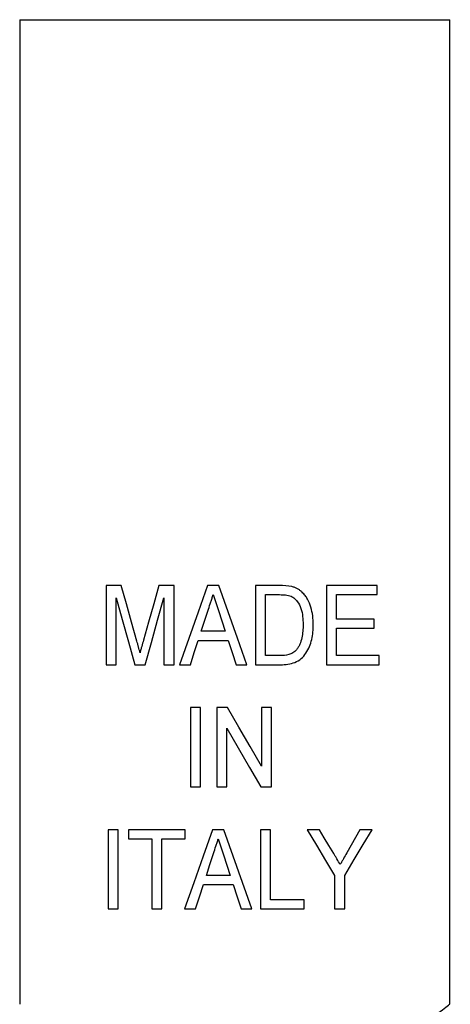
# Model space of a CAD drawing. Extents: x 135 to 272, y 96 to 280.
# Drawn here: x 163 to 182, y 196 to 240 of the extents above; entities that cross this region are included whole.
import ezdxf

# ---------------------------------------------------------------- set-up
doc = ezdxf.new("R2010")
doc.units = 0
doc.layers.get('0').update_dxf_attribs({"linetype": 'CONTINUOUS'})

msp = doc.modelspace()

# ---------------------------------------------------------------- linework, layer by layer
at = {"color": 7, "linetype": 'CONTINUOUS'}
for p, q in [((162.581, 239.985), (162.581, 196.481)), ((162.581, 239.985), (172.081, 239.985)), ((172.081, 239.985), (181.581, 239.985)), ((181.581, 196.481), (181.581, 239.985)), ((166.396, 214.985), (166.396, 211.485)), ((167.067, 214.985), (166.396, 214.985)), ((169.402, 214.985), (168.732, 214.985)), ((169.402, 211.485), (169.402, 214.985)), ((171.382, 214.985), (170.879, 214.985)), ((172.992, 214.985), (172.992, 211.485)), ((174.057, 214.985), (172.992, 214.985)), ((176.133, 214.985), (176.133, 211.485)), ((178.376, 214.985), (176.133, 214.985)), ((178.376, 214.581), (178.376, 214.985)), ((173.44, 214.581), (174.066, 214.581)), ((173.44, 211.889), (173.44, 214.581)), ((176.581, 214.581), (178.376, 214.581)), ((176.581, 213.504), (176.581, 214.581)), ((166.844, 211.485), (166.844, 214.447)), ((168.953, 214.447), (168.953, 211.485)), ((178.242, 213.504), (176.581, 213.504)), ((178.242, 213.1), (178.242, 213.504)), ((171.656, 212.966), (170.603, 212.966)), ((176.581, 213.1), (178.242, 213.1)), ((176.581, 211.889), (176.581, 213.1)), ((170.471, 212.562), (171.788, 212.562)), ((174.076, 211.889), (173.44, 211.889)), ((178.466, 211.889), (176.581, 211.889)), ((178.466, 211.485), (178.466, 211.889)), ((166.396, 211.485), (166.844, 211.485)), ((167.666, 211.485), (168.131, 211.485)), ((168.953, 211.485), (169.402, 211.485)), ((169.642, 211.485), (170.12, 211.485)), ((172.139, 211.485), (172.617, 211.485)), ((172.992, 211.485), (174.108, 211.485)), ((176.133, 211.485), (178.466, 211.485)), ((170.12, 209.59), (170.12, 206.09)), ((170.569, 209.59), (170.12, 209.59)), ((170.569, 206.09), (170.569, 209.59)), ((171.287, 209.59), (171.287, 206.09)), ((171.761, 209.59), (171.287, 209.59)), ((173.261, 209.59), (173.261, 207.007)), ((173.71, 209.59), (173.261, 209.59)), ((173.71, 206.09), (173.71, 209.59)), ((171.735, 206.09), (171.735, 208.675)), ((170.12, 206.09), (170.569, 206.09)), ((171.287, 206.09), (171.735, 206.09)), ((173.236, 206.09), (173.71, 206.09)), ((166.485, 204.196), (166.485, 200.696)), ((166.934, 204.196), (166.485, 204.196)), ((166.934, 200.696), (166.934, 204.196)), ((167.383, 204.196), (167.383, 203.792)), ((169.896, 204.196), (167.383, 204.196)), ((169.896, 203.792), (169.896, 204.196)), ((171.606, 204.196), (171.103, 204.196)), ((173.216, 204.196), (173.216, 200.696)), ((173.665, 204.196), (173.216, 204.196)), ((173.665, 201.1), (173.665, 204.196)), ((175.82, 204.196), (175.28, 204.196)), ((178.152, 204.196), (177.612, 204.196)), ((167.383, 203.792), (168.415, 203.792)), ((168.415, 203.792), (168.415, 200.696)), ((168.863, 200.696), (168.863, 203.792)), ((168.863, 203.792), (169.896, 203.792)), ((171.88, 202.177), (170.827, 202.177)), ((176.492, 202.179), (176.492, 200.696)), ((176.94, 200.696), (176.94, 202.179)), ((170.696, 201.773), (172.012, 201.773)), ((175.146, 201.1), (173.665, 201.1)), ((175.146, 200.696), (175.146, 201.1)), ((166.485, 200.696), (166.934, 200.696)), ((168.415, 200.696), (168.863, 200.696)), ((169.867, 200.696), (170.344, 200.696)), ((172.363, 200.696), (172.842, 200.696)), ((173.216, 200.696), (175.146, 200.696)), ((176.492, 200.696), (176.94, 200.696))]:
    msp.add_line(p, q, dxfattribs=at)
at = {"color": 7, "linetype": 'CONTINUOUS', "flags": 128}
for points in [[(167.759, 212.529), (167.525, 213.359), (167.294, 214.178), (167.067, 214.985)], [(168.732, 214.985), (168.502, 214.173), (168.275, 213.368), (168.05, 212.571)], [(170.879, 214.985), (170.463, 213.81), (170.051, 212.642), (169.642, 211.485)], [(172.617, 211.485), (172.205, 212.652), (171.793, 213.819), (171.382, 214.985)], [(166.844, 214.447), (167.113, 213.477), (167.387, 212.489), (167.666, 211.485)], [(168.131, 211.485), (168.402, 212.461), (168.676, 213.449), (168.953, 214.447)], [(170.603, 212.966), (170.761, 213.451), (170.919, 213.938)], [(171.359, 213.877), (171.508, 213.421), (171.656, 212.966)], [(170.12, 211.485), (170.295, 212.023), (170.471, 212.562)], [(171.788, 212.562), (171.963, 212.024), (172.139, 211.485)], [(173.261, 207.007), (172.762, 207.866), (172.262, 208.728), (171.761, 209.59)], [(171.735, 208.675), (172.236, 207.812), (172.737, 206.95), (173.236, 206.09)], [(171.103, 204.196), (170.688, 203.022), (170.276, 201.854), (169.867, 200.696)], [(172.842, 200.696), (172.43, 201.861), (172.018, 203.029), (171.606, 204.196)], [(175.28, 204.196), (175.691, 203.512), (176.095, 202.839), (176.492, 202.179)], [(176.452, 203.145), (176.243, 203.492), (176.033, 203.842), (175.82, 204.196)], [(176.94, 202.179), (177.357, 202.872), (177.761, 203.545), (178.152, 204.196)], [(177.612, 204.196), (177.42, 203.857), (177.226, 203.514), (177.029, 203.166)], [(170.827, 202.177), (170.985, 202.662), (171.144, 203.148)], [(171.584, 203.087), (171.732, 202.632), (171.88, 202.177)], [(170.344, 200.696), (170.52, 201.234), (170.696, 201.773)], [(172.012, 201.773), (172.188, 201.234), (172.363, 200.696)]]:
    msp.add_lwpolyline(points, dxfattribs=at)
at = {"color": 7, "linetype": 'CONTINUOUS'}
msp.add_open_spline([(174.608, 214.935), (174.429, 214.978), (174.244, 214.984), (174.057, 214.985)], degree=3, dxfattribs=at)
for points, knots in [([(175.062, 214.684), (175.029, 214.713), (174.997, 214.743), (174.927, 214.795), (174.89, 214.818), (174.813, 214.86), (174.774, 214.879), (174.692, 214.91), (174.65, 214.922), (174.608, 214.935)], [0, 0, 0, 0, 0.25, 0.25, 0.5, 0.5, 0.75, 0.75, 1, 1, 1, 1]), ([(170.919, 213.938), (170.954, 214.045), (170.99, 214.152), (171.025, 214.259), (171.042, 214.313), (171.06, 214.367), (171.077, 214.42), (171.095, 214.474), (171.112, 214.528), (171.13, 214.581)], [0, 0, 0, 0, 0.0003387463, 0.0003387463, 0.0003387463, 0.0005081213, 0.0005081213, 0.0005081213, 0.0006774969, 0.0006774969, 0.0006774969, 0.0006774969]), ([(171.13, 214.581), (171.167, 214.464), (171.206, 214.346), (171.244, 214.229), (171.264, 214.17), (171.283, 214.112), (171.302, 214.053), (171.321, 213.994), (171.34, 213.935), (171.359, 213.877)], [0, 0, 0, 0, 0.000370727, 0.000370727, 0.000370727, 0.0005560924, 0.0005560924, 0.0005560924, 0.0007414575, 0.0007414575, 0.0007414575, 0.0007414575]), ([(174.066, 214.581), (174.152, 214.58), (174.239, 214.579), (174.41, 214.559), (174.495, 214.542), (174.575, 214.509)], [0, 0, 0, 0, 0.5, 0.5, 1, 1, 1, 1]), ([(174.575, 214.509), (174.628, 214.483), (174.677, 214.452), (174.765, 214.375), (174.806, 214.33), (174.912, 214.188), (174.968, 214.082), (175.046, 213.857), (175.068, 213.74), (175.095, 213.502), (175.1, 213.382), (175.101, 213.262)], [0, 0, 0, 0, 0.125, 0.125, 0.25, 0.25, 0.5, 0.5, 0.75, 0.75, 1, 1, 1, 1]), ([(175.549, 213.254), (175.547, 213.385), (175.543, 213.516), (175.51, 213.775), (175.484, 213.902), (175.411, 214.148), (175.363, 214.268), (175.266, 214.437), (175.23, 214.49), (175.152, 214.592), (175.108, 214.639), (175.062, 214.684)], [0, 0, 0, 0, 0.25, 0.25, 0.5, 0.5, 0.75, 0.75, 0.875, 0.875, 1, 1, 1, 1]), ([(174.108, 211.485), (174.216, 211.486), (174.324, 211.491), (174.535, 211.524), (174.639, 211.55), (174.839, 211.629), (174.933, 211.682), (175.098, 211.824), (175.167, 211.907), (175.353, 212.179), (175.429, 212.387), (175.506, 212.707), (175.523, 212.816), (175.545, 213.033), (175.548, 213.144), (175.549, 213.254)], [0, 0, 0, 0, 0.125, 0.125, 0.25, 0.25, 0.375, 0.375, 0.5, 0.5, 0.75, 0.75, 0.875, 0.875, 1, 1, 1, 1]), ([(175.101, 213.262), (175.099, 213.162), (175.097, 213.063), (175.08, 212.865), (175.066, 212.767), (175.022, 212.573), (174.993, 212.479), (174.936, 212.344), (174.914, 212.3), (174.864, 212.215), (174.834, 212.176), (174.804, 212.136)], [0, 0, 0, 0, 0.25, 0.25, 0.5, 0.5, 0.75, 0.75, 0.875, 0.875, 1, 1, 1, 1]), ([(167.899, 212.015), (167.887, 212.058), (167.876, 212.101), (167.864, 212.144), (167.853, 212.187), (167.842, 212.23), (167.83, 212.272), (167.818, 212.315), (167.806, 212.358), (167.794, 212.401), (167.783, 212.444), (167.771, 212.486), (167.759, 212.529)], [0, 0, 0, 0, 0.0001341296, 0.0001341296, 0.0001341296, 0.0002682631, 0.0002682631, 0.0002682631, 0.000402399, 0.000402399, 0.000402399, 0.0005365313, 0.0005365313, 0.0005365313, 0.0005365313]), ([(168.05, 212.571), (168.024, 212.479), (167.999, 212.386), (167.973, 212.293), (167.961, 212.247), (167.948, 212.201), (167.935, 212.154), (167.922, 212.108), (167.91, 212.062), (167.899, 212.015)], [0, 0, 0, 0, 0.0002901239, 0.0002901239, 0.0002901239, 0.0004351977, 0.0004351977, 0.0004351977, 0.0005802925, 0.0005802925, 0.0005802925, 0.0005802925]), ([(174.804, 212.136), (174.781, 212.112), (174.758, 212.087), (174.708, 212.045), (174.681, 212.026), (174.596, 211.975), (174.534, 211.949), (174.343, 211.897), (174.209, 211.891), (174.076, 211.889)], [0, 0, 0, 0, 0.125, 0.125, 0.25, 0.25, 0.5, 0.5, 1, 1, 1, 1]), ([(171.144, 203.148), (171.179, 203.256), (171.214, 203.363), (171.249, 203.47), (171.266, 203.524), (171.284, 203.577), (171.301, 203.631), (171.319, 203.685), (171.336, 203.738), (171.354, 203.792)], [0, 0, 0, 0, 0.0003386758, 0.0003386758, 0.0003386758, 0.0005080156, 0.0005080156, 0.0005080156, 0.0006773558, 0.0006773558, 0.0006773558, 0.0006773558]), ([(171.354, 203.792), (171.392, 203.674), (171.431, 203.557), (171.469, 203.44), (171.488, 203.381), (171.507, 203.322), (171.526, 203.264), (171.546, 203.205), (171.565, 203.146), (171.584, 203.087)], [0, 0, 0, 0, 0.0003706683, 0.0003706683, 0.0003706683, 0.0005560044, 0.0005560044, 0.0005560044, 0.0007413402, 0.0007413402, 0.0007413402, 0.0007413402]), ([(176.743, 202.66), (176.695, 202.741), (176.646, 202.821), (176.597, 202.902), (176.573, 202.943), (176.549, 202.983), (176.525, 203.024), (176.5, 203.064), (176.476, 203.104), (176.452, 203.145)], [0, 0, 0, 0, 0.0002919974, 0.0002919974, 0.0002919974, 0.0004380064, 0.0004380064, 0.0004380064, 0.0005840184, 0.0005840184, 0.0005840184, 0.0005840184]), ([(177.029, 203.166), (176.981, 203.082), (176.934, 202.998), (176.886, 202.913), (176.863, 202.871), (176.838, 202.829), (176.815, 202.787), (176.791, 202.744), (176.766, 202.703), (176.743, 202.66)], [0, 0, 0, 0, 0.0003007948, 0.0003007948, 0.0003007948, 0.0004512014, 0.0004512014, 0.0004512014, 0.0006016125, 0.0006016125, 0.0006016125, 0.0006016125])]:
    msp.add_open_spline(points, degree=3, knots=knots, dxfattribs=at)
at = {"color": 8, "linetype": 'CONTINUOUS'}
msp.add_open_spline([(176.831, 193.457), (177.278, 193.683), (178.126, 194.113), (179.191, 194.776), (180.041, 195.348), (180.707, 195.826), (181.193, 196.187), (181.487, 196.412), (181.608, 196.506), (181.578, 196.482), (181.576, 196.481)], degree=3, knots=[0, 0, 0, 0, 0.165025, 0.313438, 0.464872, 0.595007, 0.728055, 0.857572, 0.991181, 1, 1, 1, 1], dxfattribs=at)

doc.saveas('drawing.dxf')
